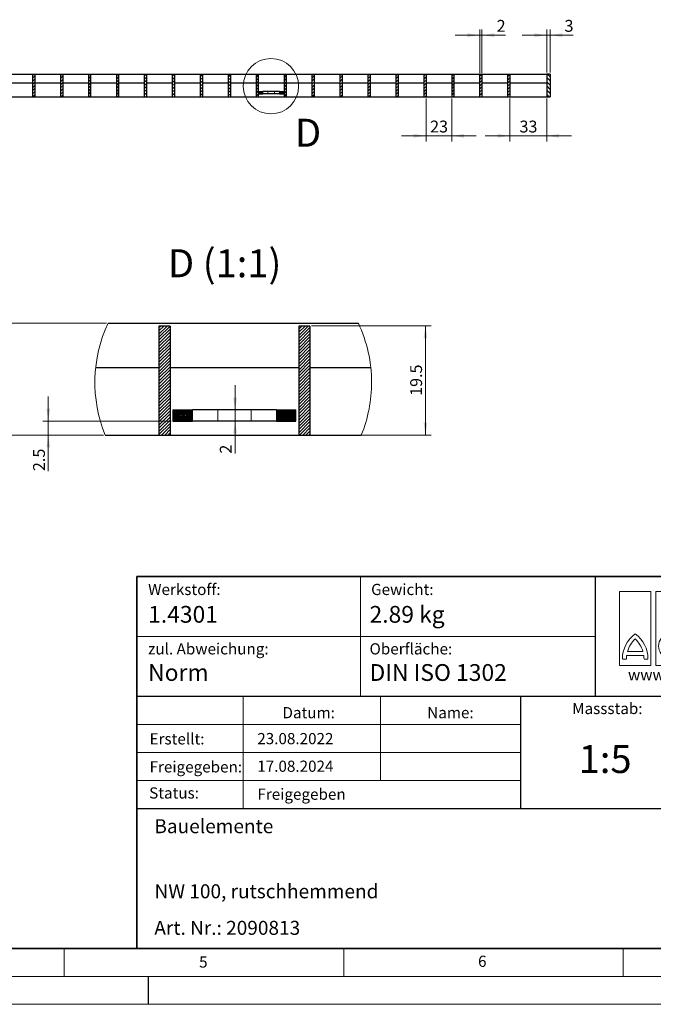
# Model space of a CAD drawing. Units: millimetres. Extents: x 0 to 420, y 0 to 297.
# Drawn here: x 207 to 320, y 0 to 176 of the extents above; entities that cross this region are included whole.
import ezdxf

# ---------------------------------------------------------------- set-up
doc = ezdxf.new("R2010")
doc.units = ezdxf.units.MM
doc.styles.add('SLDTEXTSTYLE0', font='TXT', dxfattribs={"width": 0.605})
doc.dimstyles.new('SLDDIMSTYLE2', dxfattribs={"dimtxt": 2.054655, "dimasz": 2.2, "dimexe": 0, "dimexo": 0.0625, "dimgap": 0.513664, "dimtad": 1, "dimlfac": 5, "dimrnd": 1e-09, "dimzin": 12, "dimdsep": 46, "dimtxsty": 'SLDTEXTSTYLE0', "dimsah": 1, "dimcen": 0.09, "dimadec": 0, "dimazin": 3, "dimtfac": 1, "dimtdec": 3, "dimtmove": 0, "dimatfit": 0, "dimfxl": 1, "dimfrac": 2, "dimtolj": 1, "dimtzin": 12, "dimarcsym": 0})
doc.dimstyles.new('SLDDIMSTYLE3', dxfattribs={"dimtxt": 2.054655, "dimasz": 2.2, "dimexe": 0, "dimexo": 0.0625, "dimgap": 0.513664, "dimtad": 1, "dimrnd": 1e-09, "dimzin": 12, "dimdsep": 46, "dimtxsty": 'SLDTEXTSTYLE0', "dimsah": 1, "dimcen": 0.09, "dimadec": 0, "dimazin": 3, "dimtfac": 1, "dimtdec": 3, "dimtofl": 0, "dimtmove": 0, "dimatfit": 3, "dimfxl": 1, "dimfrac": 2, "dimtolj": 1, "dimtzin": 12, "dimarcsym": 0})
doc.dimstyles.new('SLDDIMSTYLE4', dxfattribs={"dimtxt": 2.054655, "dimasz": 2.2, "dimexe": 0, "dimexo": 0.0625, "dimgap": 0.513664, "dimtad": 1, "dimrnd": 1e-09, "dimzin": 12, "dimdsep": 46, "dimtxsty": 'SLDTEXTSTYLE0', "dimsah": 1, "dimcen": 0.09, "dimadec": 0, "dimazin": 3, "dimtfac": 1, "dimtdec": 3, "dimtmove": 0, "dimatfit": 0, "dimfxl": 1, "dimfrac": 2, "dimtolj": 1, "dimtzin": 12, "dimarcsym": 0})

# ---------------------------------------------------------------- blocks, each defined once
blk = doc.blocks.new('SW_NOTE_0_18')
at = {"color": 0, "linetype": 'Continuous', "lineweight": 0, "insert": (7.47, 2.58), "char_height": 2, "attachment_point": 2, "style": 'SLDTEXTSTYLE0'}
blk.add_mtext('www.aco.ch', dxfattribs=at)
blk = doc.blocks.new('SW_NOTE_0_19')
at = {"color": 0, "linetype": 'Continuous', "lineweight": 0, "insert": (0, 3.87), "char_height": 3, "attachment_point": 1, "style": 'SLDTEXTSTYLE0'}
blk.add_mtext('ACO AG', dxfattribs=at)
blk = doc.blocks.new('SW_NOTE_0_20')
at = {"color": 0, "linetype": 'Continuous', "lineweight": 0, "char_height": 2, "attachment_point": 1, "style": 'SLDTEXTSTYLE0'}
for s, insert in [('Industrie Kleinzaun', (0, 2.58)), ('CH-8754 Netstal', (0, -0.42))]:
    blk.add_mtext(s, dxfattribs=dict(at, insert=insert))
blk = doc.blocks.new('ACO-Logo')
at = {"color": 179, "linetype": 'Continuous', "lineweight": 18}
for p, q in [((0, 16.17), (0, 2.94)), ((5.59, 16.17), (0, 16.17)), ((5.59, 2.94), (5.59, 16.17)), ((6.46, 16.17), (6.46, 2.94)), ((12.05, 16.17), (6.46, 16.17)), ((12.05, 2.94), (12.05, 16.17)), ((12.93, 2.94), (12.93, 16.17)), ((12.93, 16.17), (18.52, 16.17)), ((18.52, 16.17), (18.52, 2.94)), ((77.51, 12.77), (76.49, 11.76)), ((90.64, 13.74), (78.15, 13.15)), ((78.63, 12.88), (78.84, 3.65)), ((80.13, 12.24), (89.85, 12.76)), ((90.46, 5.79), (90.16, 12.47)), ((91.53, 4.63), (90.96, 13.46)), ((76.49, 11.76), (76.65, 5.87)), ((79.85, 11.93), (80.09, 4.98)), ((81.47, 10.76), (82.27, 10.81)), ((83.7, 6.67), (84.51, 10.93)), ((84.51, 10.93), (85.35, 10.97)), ((85.35, 10.97), (86.49, 6.88)), ((86.88, 11.07), (88.67, 11.16)), ((87.08, 6.93), (86.88, 11.07)), ((80.53, 9.73), (80.61, 7.48)), ((81.17, 9.75), (81.24, 7.5)), ((81.51, 10.13), (82.31, 10.17)), ((82.69, 9.82), (82.71, 9.37)), ((82.71, 9.35), (83.34, 9.39)), ((83.33, 9.84), (83.34, 9.39)), ((84.64, 8.19), (84.97, 9.97)), ((84.97, 9.97), (85.45, 8.24)), ((87.55, 10.46), (88.71, 10.53)), ((87.68, 7.61), (87.55, 10.46)), ((89.19, 8.08), (89.09, 10.18)), ((89.82, 8.11), (89.73, 10.21)), ((10.61, 7.22), (11.22, 7.57)), ((81.63, 7.15), (82.43, 7.21)), ((82.75, 8.08), (83.39, 8.12)), ((82.75, 8.08), (82.77, 7.58)), ((83.39, 8.12), (83.4, 7.61)), ((84.36, 6.72), (84.51, 7.54)), ((84.51, 7.54), (85.63, 7.61)), ((84.64, 8.19), (85.45, 8.24)), ((85.63, 7.61), (85.85, 6.83)), ((87.08, 6.93), (88.91, 7.07)), ((87.68, 7.61), (88.85, 7.7)), ((4.18, 5.43), (1.41, 5.43)), ((11.23, 5.26), (10.63, 5.62)), ((76.65, 5.87), (78.03, 3.52)), ((80.41, 4.7), (90.18, 5.48)), ((81.68, 6.51), (82.48, 6.58)), ((83.7, 6.67), (84.36, 6.72)), ((85.85, 6.83), (86.49, 6.88)), ((0.51, 4.09), (1.21, 4.09)), ((1.26, 4.73), (4.33, 4.73)), ((4.37, 4.09), (5.08, 4.09)), ((78.03, 3.52), (78.36, 3.14)), ((78.8, 2.89), (90.8, 3.85)), ((79.16, 3.36), (91.26, 4.31)), ((88.68, 3.68), (89.67, 2.79)), ((90.8, 3.85), (91.4, 4.35)), ((0, 2.94), (5.59, 2.94)), ((6.46, 2.94), (12.05, 2.94)), ((18.52, 2.94), (12.93, 2.94)), ((78.36, 3.14), (78.47, 3.02)), ((79.26, 2.93), (80.49, 1.53)), ((81.34, 1.2), (89.33, 2.05)), ((89.67, 2.79), (89.75, 2.72)), ((89.75, 2.72), (89.8, 2.67)), ((89.8, 2.67), (89.84, 2.6)), ((89.84, 2.6), (89.87, 2.52)), ((89.87, 2.52), (89.87, 2.31))]:
    blk.add_line(p, q, dxfattribs=at)
for radius in [2.28, 1.58]:
    blk.add_circle((15.72, 6.41), radius, dxfattribs=at)
for centre, radius, start, end in [((78.19, 12.35), 0.8, 92.6996, 148.2554), ((78.93, 12.89), 0.3, 92.6996, 181.273), ((89.86, 12.46), 0.3, 2.5148, 93.0418), ((90.66, 13.44), 0.3, 3.7249, 92.6996), ((80.15, 11.94), 0.3, 93.0418, 181.9349), ((81.53, 9.76), 1, 93.1134, 181.9415), ((82.33, 9.81), 1, 1.9415, 93.1134), ((88.73, 10.16), 1, 2.6542, 93.1134), ((81.53, 9.76), 0.363, 93.1134, 181.9415), ((82.33, 9.81), 0.363, 1.9415, 93.1134), ((88.73, 10.16), 0.363, 2.6542, 93.1134), ((6.13, 4.07), 5.62, 126.4236, 179.7474), ((6.13, 4.07), 4.91, 132.7321, 163.9341), ((-0.54, 4.07), 5.62, 0.2526, 53.5764), ((-0.54, 4.07), 4.91, 16.0659, 47.2679), ((9.26, 6.41), 2.28, 30.7309, 330), ((9.26, 6.41), 1.58, 31.0558, 330), ((81.61, 7.51), 1, 181.9415, 274.3987), ((81.61, 7.51), 0.363, 181.9415, 274.3987), ((82.4, 7.57), 0.363, 274.3987, 1.9415), ((82.4, 7.57), 1, 274.3987, 1.9415), ((88.83, 8.07), 0.363, 274.3987, 2.6542), ((88.83, 8.07), 1, 274.3987, 2.6542), ((90.16, 5.78), 0.3, 274.6063, 2.5148), ((6.13, 4.07), 4.91, 172.3058, 179.7113), ((-0.54, 4.07), 4.91, 0.2887, 7.6942), ((79.14, 3.65), 0.3, 181.273, 274.4996), ((80.39, 4.99), 0.3, 181.9349, 274.6063), ((91.23, 4.61), 0.3, 274.4996, 3.7249), ((78.77, 3.29), 0.4, 221.0091, 274.5606), ((89.05, 4.1), 2.08, 277.7635, 279.1918), ((89.32, 2.43), 0.379, 279.1918, 281.4992), ((89.13, 3.35), 1.32, 281.4992, 285.2551), ((88.05, 7.32), 5.43, 285.2551, 287.1087), ((89.48, 2.66), 0.555, 287.1087, 303.6901), ((89.69, 2.35), 0.188, 303.6901, 332.3803), ((89.77, 2.31), 0.0984, 332.3803, 4.9765), ((81.24, 2.19), 1, 221.4087, 276.0561)]:
    blk.add_arc(centre, radius, start, end, dxfattribs=at)
at = {"color": 7, "linetype": 'Continuous', "lineweight": 0}
for name, p in [('SW_NOTE_0_19', (29.12, 12.75)), ('SW_NOTE_0_20', (28.89, 8.64)), ('SW_NOTE_0_18', (1.9, -0.32))]:
    blk.add_blockref(name, p, dxfattribs=at)
blk = doc.blocks.new('_D_4')
at = {"color": 7, "linetype": 'Continuous', "lineweight": 0}
for p, q in [((301.32, 173.25), (296.92, 173.25)), ((301.32, 166.55), (301.32, 174.25)), ((301.92, 173.25), (301.32, 173.25)), ((301.92, 166.55), (301.92, 174.25)), ((301.92, 173.25), (306.07, 173.25))]:
    blk.add_line(p, q, dxfattribs=at)
at = {"color": 7, "linetype": 'Continuous', "lineweight": 18}
for points in [[(301.32, 173.25), (299.12, 173.57), (299.12, 172.92)], [(301.92, 173.25), (304.12, 172.92), (304.12, 173.57)]]:
    blk.add_solid(points, dxfattribs=at)
at = {"color": 7, "linetype": 'Continuous', "lineweight": 18, "insert": (304.5, 175.97), "char_height": 2.12, "attachment_point": 1, "style": 'SLDTEXTSTYLE0'}
blk.add_mtext('3', dxfattribs=at)
blk = doc.blocks.new('_D_5')
at = {"color": 7, "linetype": 'Continuous', "lineweight": 0}
for p, q in [((294.72, 161.95), (294.72, 154.25)), ((301.32, 161.95), (301.32, 154.25)), ((294.72, 155.25), (290.32, 155.25)), ((301.32, 155.25), (294.72, 155.25)), ((301.32, 155.25), (305.72, 155.25))]:
    blk.add_line(p, q, dxfattribs=at)
at = {"color": 7, "linetype": 'Continuous', "lineweight": 18}
for points in [[(294.72, 155.25), (292.52, 155.57), (292.52, 154.92)], [(301.32, 155.25), (303.52, 154.92), (303.52, 155.57)]]:
    blk.add_solid(points, dxfattribs=at)
at = {"color": 7, "linetype": 'Continuous', "lineweight": 18, "insert": (296.45, 157.97), "char_height": 2.117, "attachment_point": 1, "style": 'SLDTEXTSTYLE0'}
blk.add_mtext('33', dxfattribs=at)
blk = doc.blocks.new('_D_6')
at = {"color": 7, "linetype": 'Continuous', "lineweight": 0}
for p, q in [((289.32, 173.25), (284.92, 173.25)), ((289.32, 166.45), (289.32, 174.25)), ((289.72, 173.25), (289.32, 173.25)), ((289.72, 166.45), (289.72, 174.25)), ((289.72, 173.25), (293.93, 173.25))]:
    blk.add_line(p, q, dxfattribs=at)
at = {"color": 7, "linetype": 'Continuous', "lineweight": 18}
for points in [[(289.32, 173.25), (287.12, 173.57), (287.12, 172.92)], [(289.72, 173.25), (291.92, 172.92), (291.92, 173.57)]]:
    blk.add_solid(points, dxfattribs=at)
at = {"color": 7, "linetype": 'Continuous', "lineweight": 18, "insert": (292.36, 175.97), "char_height": 2.12, "attachment_point": 1, "style": 'SLDTEXTSTYLE0'}
blk.add_mtext('2', dxfattribs=at)
blk = doc.blocks.new('_D_7')
at = {"color": 7, "linetype": 'Continuous', "lineweight": 0}
for p, q in [((279.72, 161.95), (279.72, 154.25)), ((284.32, 161.95), (284.32, 154.25)), ((279.72, 155.25), (275.32, 155.25)), ((284.32, 155.25), (279.72, 155.25)), ((284.32, 155.25), (288.72, 155.25))]:
    blk.add_line(p, q, dxfattribs=at)
at = {"color": 7, "linetype": 'Continuous', "lineweight": 18}
for points in [[(279.72, 155.25), (277.52, 155.57), (277.52, 154.92)], [(284.32, 155.25), (286.52, 154.92), (286.52, 155.57)]]:
    blk.add_solid(points, dxfattribs=at)
at = {"color": 7, "linetype": 'Continuous', "lineweight": 18, "insert": (280.45, 157.97), "char_height": 2.117, "attachment_point": 1, "style": 'SLDTEXTSTYLE0'}
blk.add_mtext('23', dxfattribs=at)
blk = doc.blocks.new('SW_HATCH_0')
at = {"color": 0, "linetype": 'Continuous', "lineweight": 18}
for p, q in [((-24.7, 0), (-25.01, -0.31)), ((-24.13, 0), (-25.01, -0.87)), ((-23.57, 0), (-25.01, -1.44)), ((-23.01, 0), (-25.01, -2)), ((0, 0), (-0.01, -0.01)), ((0.56, 0), (-0.01, -0.57)), ((1.12, 0), (-0.01, -1.13)), ((1.68, 0), (-0.01, -1.69)), ((-23.01, -0.56), (-25.01, -2.56)), ((-23.01, -1.12), (-25.01, -3.12)), ((-23.01, -1.68), (-25.01, -3.68)), ((1.99, -0.25), (-0.01, -2.25)), ((1.99, -0.81), (-0.01, -2.81)), ((1.99, -1.38), (-0.01, -3.38)), ((-23.01, -2.24), (-25.01, -4.24)), ((-23.01, -2.8), (-25.01, -4.8)), ((-23.01, -3.36), (-25.01, -5.36)), ((1.99, -1.94), (-0.01, -3.94)), ((1.99, -2.5), (-0.01, -4.5)), ((1.99, -3.06), (-0.01, -5.06)), ((-23.01, -3.93), (-25.01, -5.93)), ((-23.01, -4.49), (-25.01, -6.49)), ((-23.01, -5.05), (-25.01, -7.05)), ((1.99, -3.62), (-0.01, -5.62)), ((1.99, -4.18), (-0.01, -6.18)), ((1.99, -4.74), (-0.01, -6.74)), ((-23.01, -5.61), (-25.01, -7.61)), ((-23.01, -6.17), (-25.01, -8.17)), ((-23.01, -6.73), (-25.01, -8.73)), ((1.99, -5.3), (-0.01, -7.3)), ((1.99, -5.87), (-0.01, -7.87)), ((1.99, -6.43), (-0.01, -8.43)), ((1.99, -6.99), (-0.01, -8.99)), ((-23.01, -7.29), (-25.01, -9.29)), ((-23.01, -7.85), (-25.01, -9.85)), ((-23.01, -8.42), (-25.01, -10.42)), ((1.99, -7.55), (-0.01, -9.55)), ((1.99, -8.11), (-0.01, -10.11)), ((1.99, -8.67), (-0.01, -10.67)), ((-23.01, -8.98), (-25.01, -10.98)), ((-23.01, -9.54), (-25.01, -11.54)), ((-23.01, -10.1), (-25.01, -12.1)), ((1.99, -9.23), (-0.01, -11.23)), ((1.99, -9.8), (-0.01, -11.8)), ((1.99, -10.36), (-0.01, -12.36)), ((-23.01, -10.66), (-25.01, -12.66)), ((-23.01, -11.22), (-25.01, -13.22)), ((-23.01, -11.78), (-25.01, -13.78)), ((1.99, -10.92), (-0.01, -12.92)), ((1.99, -11.48), (-0.01, -13.48)), ((1.99, -12.04), (-0.01, -14.04)), ((-23.01, -12.34), (-25.01, -14.34)), ((-23.01, -12.91), (-25.01, -14.91)), ((-23.01, -13.47), (-25.01, -15.47)), ((-23.01, -14.03), (-25.01, -16.03)), ((1.99, -12.6), (-0.01, -14.6)), ((1.99, -13.16), (-0.01, -15.16)), ((1.99, -13.72), (-0.01, -15.72)), ((-23.01, -14.59), (-25.01, -16.59)), ((-23.01, -15.15), (-25.01, -17.15)), ((-23.01, -15.71), (-25.01, -17.71)), ((-22.51, -15.01), (-20.52, -17)), ((-22.51, -15.29), (-20.8, -17)), ((-22.51, -15.57), (-21.08, -17)), ((-22.24, -15), (-20.24, -17)), ((-21.96, -15), (-19.96, -17)), ((-21.68, -15), (-19.68, -17)), ((-21.4, -15), (-19.4, -17)), ((-21.12, -15), (-19.12, -17)), ((-20.84, -15), (-19.01, -16.83)), ((-20.56, -15), (-19.01, -16.55)), ((-20.28, -15), (-19.01, -16.27)), ((-20, -15), (-19.01, -15.99)), ((-19.72, -15), (-19.01, -15.71)), ((-19.43, -15), (-19.01, -15.43)), ((-19.15, -15), (-19.01, -15.15)), ((-4.01, -15.27), (-2.28, -17)), ((-4.01, -15.55), (-2.56, -17)), ((-4.01, -15.83), (-2.84, -17)), ((-4, -15), (-2, -17)), ((-3.72, -15), (-1.72, -17)), ((-3.44, -15), (-1.44, -17)), ((-3.16, -15), (-1.16, -17)), ((-2.88, -15), (-0.88, -17)), ((-2.6, -15), (-0.6, -17)), ((-2.32, -15), (-0.51, -16.81)), ((-2.04, -15), (-0.51, -16.53)), ((-1.75, -15), (-0.51, -16.25)), ((-1.47, -15), (-0.51, -15.97)), ((-1.19, -15), (-0.51, -15.69)), ((-0.91, -15), (-0.51, -15.4)), ((-0.63, -15), (-0.51, -15.12)), ((1.99, -14.29), (-0.01, -16.29)), ((1.99, -14.85), (-0.01, -16.85)), ((1.99, -15.41), (-0.01, -17.41)), ((-23.01, -16.27), (-25.01, -18.27)), ((-23.01, -16.83), (-25.01, -18.83)), ((-23.01, -17.4), (-25.01, -19.4)), ((-22.51, -15.86), (-21.36, -17)), ((-22.51, -16.14), (-21.64, -17)), ((-22.51, -16.42), (-21.92, -17)), ((-22.51, -16.7), (-22.21, -17)), ((-22.51, -16.98), (-22.49, -17)), ((-4.01, -16.11), (-3.12, -17)), ((-4.01, -16.39), (-3.4, -17)), ((-4.01, -16.68), (-3.68, -17)), ((-4.01, -16.96), (-3.96, -17)), ((1.99, -15.97), (-0.01, -17.97)), ((1.99, -16.53), (-0.01, -18.53)), ((1.99, -17.09), (-0.01, -19.09)), ((-23.01, -17.96), (-24.55, -19.5)), ((-23.01, -18.52), (-23.99, -19.5)), ((-23.01, -19.08), (-23.43, -19.5)), ((1.99, -17.65), (0.14, -19.5)), ((1.99, -18.21), (0.71, -19.5)), ((1.99, -18.78), (1.27, -19.5)), ((1.99, -19.34), (1.83, -19.5))]:
    blk.add_line(p, q, dxfattribs=at)
blk = doc.blocks.new('_D_21')
at = {"color": 7, "linetype": 'Continuous', "lineweight": 0}
for p, q in [((212.14, 104.26), (212.14, 108.66)), ((234.14, 104.26), (211.14, 104.26)), ((212.14, 101.76), (212.14, 104.26)), ((222.03, 101.76), (211.14, 101.76)), ((212.14, 101.76), (212.14, 95.32))]:
    blk.add_line(p, q, dxfattribs=at)
at = {"color": 7, "linetype": 'Continuous', "lineweight": 18}
for points in [[(212.14, 104.26), (212.47, 106.46), (211.82, 106.46)], [(212.14, 101.76), (211.82, 99.56), (212.47, 99.56)]]:
    blk.add_solid(points, dxfattribs=at)
at = {"color": 7, "linetype": 'Continuous', "lineweight": 18, "insert": (209.42, 95.32), "char_height": 2.117, "attachment_point": 1, "rotation": 90, "style": 'SLDTEXTSTYLE0'}
blk.add_mtext('2.5', dxfattribs=at)
blk = doc.blocks.new('_D_22')
at = {"color": 7, "linetype": 'Continuous', "lineweight": 0}
for p, q in [((259.24, 121.26), (280.62, 121.26)), ((279.62, 121.26), (279.62, 101.76)), ((259.24, 101.76), (280.62, 101.76))]:
    blk.add_line(p, q, dxfattribs=at)
at = {"color": 7, "linetype": 'Continuous', "lineweight": 18}
for points in [[(279.62, 121.26), (279.29, 119.06), (279.94, 119.06)], [(279.62, 101.76), (279.94, 103.96), (279.29, 103.96)]]:
    blk.add_solid(points, dxfattribs=at)
at = {"color": 7, "linetype": 'Continuous', "lineweight": 18, "insert": (276.89, 108.76), "char_height": 2.117, "attachment_point": 1, "rotation": 90, "style": 'SLDTEXTSTYLE0'}
blk.add_mtext('19.5', dxfattribs=at)
blk = doc.blocks.new('_D_23')
at = {"color": 7, "linetype": 'Continuous', "lineweight": 0}
for p, q in [((222.54, 121.76), (202.03, 121.76)), ((203.03, 101.76), (203.03, 121.76)), ((222.03, 101.76), (202.03, 101.76))]:
    blk.add_line(p, q, dxfattribs=at)
at = {"color": 7, "linetype": 'Continuous', "lineweight": 18}
for points in [[(203.03, 121.76), (202.7, 119.56), (203.35, 119.56)], [(203.03, 101.76), (203.35, 103.96), (202.7, 103.96)]]:
    blk.add_solid(points, dxfattribs=at)
at = {"color": 7, "linetype": 'Continuous', "lineweight": 18, "insert": (200.3, 110.19), "char_height": 2.117, "attachment_point": 1, "rotation": 90, "style": 'SLDTEXTSTYLE0'}
blk.add_mtext('20', dxfattribs=at)
blk = doc.blocks.new('_D_24')
at = {"color": 7, "linetype": 'Continuous', "lineweight": 0}
for p, q in [((245.56, 106.26), (245.56, 110.66)), ((245.56, 104.26), (245.56, 106.26)), ((245.56, 104.26), (245.56, 98.44))]:
    blk.add_line(p, q, dxfattribs=at)
at = {"color": 7, "linetype": 'Continuous', "lineweight": 18}
for points in [[(245.56, 106.26), (245.88, 108.46), (245.23, 108.46)], [(245.56, 104.26), (245.23, 102.06), (245.88, 102.06)]]:
    blk.add_solid(points, dxfattribs=at)
at = {"color": 7, "linetype": 'Continuous', "lineweight": 18, "insert": (242.83, 98.44), "char_height": 2.12, "attachment_point": 1, "rotation": 90, "style": 'SLDTEXTSTYLE0'}
blk.add_mtext('2', dxfattribs=at)

msp = doc.modelspace()

# ---------------------------------------------------------------- hatches: boundary and pattern name
at = {"linetype": 'Continuous', "lineweight": 18}
h = msp.add_hatch(dxfattribs=at)
h.set_pattern_fill('ANSI31', scale=0.125, style=0)
h.paths.add_polyline_path([(209.7183, 162.2457), (209.7183, 166.1457), (209.3183, 166.1457), (209.3183, 162.2457)], flags=0)
h = msp.add_hatch(dxfattribs=at)
h.set_pattern_fill('ANSI31', scale=0.125, style=0)
h.paths.add_polyline_path([(214.7183, 162.2457), (214.7183, 166.1457), (214.3183, 166.1457), (214.3183, 162.2457)], flags=0)
h = msp.add_hatch(dxfattribs=at)
h.set_pattern_fill('ANSI31', scale=0.125, style=0)
h.paths.add_polyline_path([(219.7183, 162.2457), (219.7183, 166.1457), (219.3183, 166.1457), (219.3183, 162.2457)], flags=0)
h = msp.add_hatch(dxfattribs=at)
h.set_pattern_fill('ANSI31', scale=0.125, style=0)
h.paths.add_polyline_path([(224.7183, 162.2457), (224.7183, 166.1457), (224.3183, 166.1457), (224.3183, 162.2457)], flags=0)
h = msp.add_hatch(dxfattribs=at)
h.set_pattern_fill('ANSI31', scale=0.125, style=0)
h.paths.add_polyline_path([(229.7183, 162.2457), (229.7183, 166.1457), (229.3183, 166.1457), (229.3183, 162.2457)], flags=0)
h = msp.add_hatch(dxfattribs=at)
h.set_pattern_fill('ANSI31', scale=0.125, style=0)
h.paths.add_polyline_path([(234.7183, 162.2457), (234.7183, 166.1457), (234.3183, 166.1457), (234.3183, 162.2457)], flags=0)
h = msp.add_hatch(dxfattribs=at)
h.set_pattern_fill('ANSI31', scale=0.125, style=0)
h.paths.add_polyline_path([(239.7183, 162.2457), (239.7183, 166.1457), (239.3183, 166.1457), (239.3183, 162.2457)], flags=0)
h = msp.add_hatch(dxfattribs=at)
h.set_pattern_fill('ANSI31', scale=0.125, style=0)
h.paths.add_polyline_path([(244.7183, 162.2457), (244.7183, 166.1457), (244.3183, 166.1457), (244.3183, 162.2457)], flags=0)
h = msp.add_hatch(dxfattribs=at)
h.set_pattern_fill('ANSI31', scale=0.125, style=0)
h.paths.add_polyline_path([(249.7183, 162.2457), (249.7183, 166.1457), (249.3183, 166.1457), (249.3183, 162.2457)], flags=0)
h = msp.add_hatch(dxfattribs=at)
h.set_pattern_fill('ANSI31', scale=0.125, style=0)
h.paths.add_polyline_path([(254.7183, 162.2457), (254.7183, 166.1457), (254.3183, 166.1457), (254.3183, 162.2457)], flags=0)
h = msp.add_hatch(dxfattribs=at)
h.set_pattern_fill('ANSI31', scale=0.125, style=0)
h.paths.add_polyline_path([(259.7183, 162.2457), (259.7183, 166.1457), (259.3183, 166.1457), (259.3183, 162.2457)], flags=0)
h = msp.add_hatch(dxfattribs=at)
h.set_pattern_fill('ANSI31', scale=0.125, style=0)
h.paths.add_polyline_path([(264.7183, 162.2457), (264.7183, 166.1457), (264.3183, 166.1457), (264.3183, 162.2457)], flags=0)
h = msp.add_hatch(dxfattribs=at)
h.set_pattern_fill('ANSI31', scale=0.125, style=0)
h.paths.add_polyline_path([(269.7183, 162.2457), (269.7183, 166.1457), (269.3183, 166.1457), (269.3183, 162.2457)], flags=0)
h = msp.add_hatch(dxfattribs=at)
h.set_pattern_fill('ANSI31', scale=0.125, style=0)
h.paths.add_polyline_path([(274.7183, 162.2457), (274.7183, 166.1457), (274.3183, 166.1457), (274.3183, 162.2457)], flags=0)
h = msp.add_hatch(dxfattribs=at)
h.set_pattern_fill('ANSI31', scale=0.125, style=0)
h.paths.add_polyline_path([(279.7183, 162.2457), (279.7183, 166.1457), (279.3183, 166.1457), (279.3183, 162.2457)], flags=0)
h = msp.add_hatch(dxfattribs=at)
h.set_pattern_fill('ANSI31', scale=0.125, style=0)
h.paths.add_polyline_path([(284.7183, 162.2457), (284.7183, 166.1457), (284.3183, 166.1457), (284.3183, 162.2457)], flags=0)
h = msp.add_hatch(dxfattribs=at)
h.set_pattern_fill('ANSI31', scale=0.125, style=0)
h.paths.add_polyline_path([(289.7183, 162.2457), (289.7183, 166.1457), (289.3183, 166.1457), (289.3183, 162.2457)], flags=0)
h = msp.add_hatch(dxfattribs=at)
h.set_pattern_fill('ANSI31', scale=0.125, style=0)
h.paths.add_polyline_path([(294.7183, 162.2457), (294.7183, 166.1457), (294.3183, 166.1457), (294.3183, 162.2457)], flags=0)
h = msp.add_hatch(dxfattribs=at)
h.set_pattern_fill('ANSI31', scale=0.1666667, angle=90, style=0)
h.paths.add_polyline_path([(301.9183, 162.2457), (301.9183, 166.2457), (301.3183, 166.2457), (301.3183, 162.2457)], flags=0)
h = msp.add_hatch(dxfattribs=at)
h.set_pattern_fill('ANSI31', scale=0.0625, angle=90, style=0)
h.paths.add_polyline_path([(250.5183, 163.1457), (249.8183, 163.1457), (249.8183, 162.7457), (250.5183, 162.7457)], flags=0)
h = msp.add_hatch(dxfattribs=at)
h.set_pattern_fill('ANSI31', scale=0.0625, angle=90, style=0)
h.paths.add_polyline_path([(253.5183, 162.7457), (254.2183, 162.7457), (254.2183, 163.1457), (253.5183, 163.1457)], flags=0)

# ---------------------------------------------------------------- linework, layer by layer
at = {"color": 7, "linetype": 'Continuous', "lineweight": 25}
for p, q in [((102.7183, 166.2457), (301.3183, 166.2457)), ((209.3183, 166.1457), (209.3183, 162.2457)), ((209.7183, 166.1457), (209.3183, 166.1457)), ((209.7183, 166.1457), (209.7183, 162.2457)), ((214.7183, 166.1457), (214.3183, 166.1457)), ((214.3183, 166.1457), (214.3183, 162.2457)), ((214.7183, 166.1457), (214.7183, 162.2457)), ((219.7183, 166.1457), (219.3183, 166.1457)), ((219.3183, 166.1457), (219.3183, 162.2457)), ((219.7183, 166.1457), (219.7183, 162.2457)), ((224.7183, 166.1457), (224.3183, 166.1457)), ((224.3183, 166.1457), (224.3183, 162.2457)), ((224.7183, 166.1457), (224.7183, 162.2457)), ((229.7183, 166.1457), (229.3183, 166.1457)), ((229.3183, 166.1457), (229.3183, 162.2457)), ((229.7183, 166.1457), (229.7183, 162.2457)), ((234.7183, 166.1457), (234.3183, 166.1457)), ((234.3183, 166.1457), (234.3183, 162.2457)), ((234.7183, 166.1457), (234.7183, 162.2457)), ((239.3183, 166.1457), (239.3183, 162.2457)), ((239.7183, 166.1457), (239.3183, 166.1457)), ((239.7183, 166.1457), (239.7183, 162.2457)), ((244.7183, 166.1457), (244.3183, 166.1457)), ((244.3183, 166.1457), (244.3183, 162.2457)), ((244.7183, 166.1457), (244.7183, 162.2457)), ((249.3183, 166.1457), (249.3183, 162.2457)), ((249.7183, 166.1457), (249.3183, 166.1457)), ((249.7183, 166.1457), (249.7183, 162.2457)), ((254.3183, 166.1457), (254.3183, 162.2457)), ((254.7183, 166.1457), (254.3183, 166.1457)), ((254.7183, 166.1457), (254.7183, 162.2457)), ((259.3183, 166.1457), (259.3183, 162.2457)), ((259.7183, 166.1457), (259.3183, 166.1457)), ((259.7183, 166.1457), (259.7183, 162.2457)), ((264.7183, 166.1457), (264.3183, 166.1457)), ((264.3183, 166.1457), (264.3183, 162.2457)), ((264.7183, 166.1457), (264.7183, 162.2457)), ((269.7183, 166.1457), (269.3183, 166.1457)), ((269.3183, 166.1457), (269.3183, 162.2457)), ((269.7183, 166.1457), (269.7183, 162.2457)), ((274.3183, 166.1457), (274.3183, 162.2457)), ((274.7183, 166.1457), (274.3183, 166.1457)), ((274.7183, 166.1457), (274.7183, 162.2457)), ((279.7183, 166.1457), (279.3183, 166.1457)), ((279.3183, 166.1457), (279.3183, 162.2457)), ((279.7183, 166.1457), (279.7183, 162.2457)), ((284.3183, 166.1457), (284.3183, 162.2457)), ((284.7183, 166.1457), (284.3183, 166.1457)), ((284.7183, 166.1457), (284.7183, 162.2457)), ((289.3183, 166.1457), (289.3183, 162.2457)), ((289.7183, 166.1457), (289.3183, 166.1457)), ((289.7183, 166.1457), (289.7183, 162.2457)), ((294.7183, 166.1457), (294.3183, 166.1457)), ((294.3183, 166.1457), (294.3183, 162.2457)), ((294.7183, 166.1457), (294.7183, 162.2457)), ((301.9183, 166.2457), (301.3183, 166.2457)), ((301.3183, 166.2457), (301.3183, 162.2457)), ((301.9183, 166.2457), (301.9183, 162.2457)), ((209.3183, 164.6457), (204.7183, 164.6457)), ((214.3183, 164.6457), (209.7183, 164.6457)), ((219.3183, 164.6457), (214.7183, 164.6457)), ((224.3183, 164.6457), (219.7183, 164.6457)), ((229.3183, 164.6457), (224.7183, 164.6457)), ((234.3183, 164.6457), (229.7183, 164.6457)), ((239.3183, 164.6457), (234.7183, 164.6457)), ((244.3183, 164.6457), (239.7183, 164.6457)), ((249.3183, 164.6457), (244.7183, 164.6457)), ((254.3183, 164.6457), (249.7183, 164.6457)), ((259.3183, 164.6457), (254.7183, 164.6457)), ((264.3183, 164.6457), (259.7183, 164.6457)), ((269.3183, 164.6457), (264.7183, 164.6457)), ((274.3183, 164.6457), (269.7183, 164.6457)), ((279.3183, 164.6457), (274.7183, 164.6457)), ((284.3183, 164.6457), (279.7183, 164.6457)), ((289.3183, 164.6457), (284.7183, 164.6457)), ((294.3183, 164.6457), (289.7183, 164.6457)), ((301.3183, 164.6457), (294.7183, 164.6457)), ((204.7183, 162.2457), (209.3183, 162.2457)), ((209.3183, 162.2457), (209.7183, 162.2457)), ((209.7183, 162.2457), (214.3183, 162.2457)), ((214.3183, 162.2457), (214.7183, 162.2457)), ((214.7183, 162.2457), (219.3183, 162.2457)), ((219.3183, 162.2457), (219.7183, 162.2457)), ((219.7183, 162.2457), (224.3183, 162.2457)), ((224.3183, 162.2457), (224.7183, 162.2457)), ((224.7183, 162.2457), (229.3183, 162.2457)), ((229.3183, 162.2457), (229.7183, 162.2457)), ((229.7183, 162.2457), (234.3183, 162.2457)), ((234.3183, 162.2457), (234.7183, 162.2457)), ((234.7183, 162.2457), (239.3183, 162.2457)), ((239.3183, 162.2457), (239.7183, 162.2457)), ((239.7183, 162.2457), (244.3183, 162.2457)), ((244.3183, 162.2457), (244.7183, 162.2457)), ((244.7183, 162.2457), (249.3183, 162.2457)), ((249.3183, 162.2457), (249.7183, 162.2457)), ((249.7183, 162.2457), (254.3183, 162.2457)), ((249.8183, 163.1457), (249.8183, 162.7457)), ((249.8183, 163.1457), (250.5183, 163.1457)), ((249.8183, 162.7457), (250.5183, 162.7457)), ((251.4183, 163.1457), (250.5183, 163.1457)), ((250.5183, 162.7457), (250.5183, 163.1457)), ((251.4183, 162.7457), (250.5183, 162.7457)), ((252.6183, 163.1457), (251.4183, 163.1457)), ((252.6183, 162.7457), (251.4183, 162.7457)), ((253.5183, 163.1457), (252.6183, 163.1457)), ((253.5183, 162.7457), (252.6183, 162.7457)), ((253.5183, 163.1457), (253.5183, 162.7457)), ((253.5183, 163.1457), (254.2183, 163.1457)), ((253.5183, 162.7457), (254.2183, 162.7457)), ((254.2183, 162.7457), (254.2183, 163.1457)), ((254.3183, 162.2457), (254.7183, 162.2457)), ((254.7183, 162.2457), (259.3183, 162.2457)), ((259.3183, 162.2457), (259.7183, 162.2457)), ((259.7183, 162.2457), (264.3183, 162.2457)), ((264.3183, 162.2457), (264.7183, 162.2457)), ((264.7183, 162.2457), (269.3183, 162.2457)), ((269.3183, 162.2457), (269.7183, 162.2457)), ((269.7183, 162.2457), (274.3183, 162.2457)), ((274.3183, 162.2457), (274.7183, 162.2457)), ((274.7183, 162.2457), (279.3183, 162.2457)), ((279.3183, 162.2457), (279.7183, 162.2457)), ((279.7183, 162.2457), (284.3183, 162.2457)), ((284.3183, 162.2457), (284.7183, 162.2457)), ((284.7183, 162.2457), (289.3183, 162.2457)), ((289.3183, 162.2457), (289.7183, 162.2457)), ((289.7183, 162.2457), (294.3183, 162.2457)), ((294.3183, 162.2457), (294.7183, 162.2457)), ((294.7183, 162.2457), (301.3183, 162.2457)), ((301.3183, 162.2457), (301.9183, 162.2457)), ((222.8445, 121.755), (267.6172, 121.755)), ((233.9426, 121.255), (231.9426, 121.255)), ((231.9426, 121.255), (231.9426, 101.755)), ((233.9426, 121.255), (233.9426, 101.755)), ((256.9426, 121.255), (256.9426, 101.755)), ((258.9426, 121.255), (256.9426, 121.255)), ((258.9426, 121.255), (258.9426, 101.755)), ((231.9426, 113.755), (220.6042, 113.755)), ((256.9426, 113.755), (233.9426, 113.755)), ((269.8576, 113.755), (258.9426, 113.755)), ((234.4426, 106.255), (234.4426, 104.255)), ((234.4426, 106.255), (237.9426, 106.255)), ((242.4426, 106.255), (237.9426, 106.255)), ((237.9426, 104.255), (237.9426, 106.255)), ((248.4426, 106.255), (242.4426, 106.255)), ((252.9426, 106.255), (248.4426, 106.255)), ((252.9426, 106.255), (252.9426, 104.255)), ((252.9426, 106.255), (256.4426, 106.255)), ((256.4426, 104.255), (256.4426, 106.255)), ((234.4426, 104.255), (237.9426, 104.255)), ((242.4426, 104.255), (237.9426, 104.255)), ((248.4426, 104.255), (242.4426, 104.255)), ((252.9426, 104.255), (248.4426, 104.255)), ((252.9426, 104.255), (256.4426, 104.255)), ((222.3297, 101.755), (231.9426, 101.755)), ((231.9426, 101.755), (233.9426, 101.755)), ((233.9426, 101.755), (256.9426, 101.755)), ((256.9426, 101.755), (258.9426, 101.755)), ((258.9426, 101.755), (268.132, 101.755)), ((310, 76.5), (310, 55)), ((410, 55), (228, 55)), ((296.6, 55), (296.6, 35)), ((228, 35), (410, 35))]:
    msp.add_line(p, q, dxfattribs=at)
at = {"color": 8, "linetype": 'Continuous', "lineweight": 18}
for p, q in [((251.4183, 162.7457), (251.4183, 163.1457)), ((252.6183, 162.7457), (252.6183, 163.1457)), ((242.4426, 104.255), (242.4426, 106.255)), ((248.4426, 104.255), (248.4426, 106.255))]:
    msp.add_line(p, q, dxfattribs=at)
at = {"color": 7, "linetype": 'Continuous', "lineweight": 35}
for p, q in [((228, 76.5), (228, 10)), ((228, 76.5), (410, 76.5)), ((20, 10), (415, 10))]:
    msp.add_line(p, q, dxfattribs=at)
at = {"color": 7, "linetype": 'Continuous', "lineweight": 18}
for p, q in [((268, 76.5), (268, 55)), ((228, 65.75), (310, 65.75)), ((228, 55), (410, 55)), ((410, 55), (228, 55)), ((247, 55), (247, 35)), ((271.6, 55), (271.6, 40)), ((228, 50), (296.6, 50)), ((296.6, 45), (228, 45)), ((228, 40), (296.6, 40)), ((215, 10), (215, 5)), ((265, 10), (265, 5)), ((315, 10), (315, 5)), ((15, 5), (415, 5)), ((0, 0), (420, 0))]:
    msp.add_line(p, q, dxfattribs=at)
msp.add_line((230, 5), (230, 0))
msp.add_circle((251.9759, 164.1291), 4.9524, dxfattribs=at)
for centre, radius, start, end in [((245.2308, 111.1722), 24.7617, 154.698216, 202.352988), ((245.231, 111.1722), 24.7617, 0.00005, 25.301861), ((245.2306, 111.1723), 24.762, 337.64708, 359.999806)]:
    msp.add_arc(centre, radius, start, end, dxfattribs=at)

# ---------------------------------------------------------------- block references
msp.add_blockref('SW_HATCH_0', (256.951, 121.255), dxfattribs=at)
at = {"color": 7, "linetype": 'Continuous'}
msp.add_blockref('ACO-Logo', (314.3511, 57.6366), dxfattribs=at)

# ---------------------------------------------------------------- texts
at = {"color": 7, "linetype": 'Continuous', "lineweight": 18, "style": 'SLDTEXTSTYLE0'}
for s, insert, char_height, attachment_point in [('D', (256.2733, 158.303), 5, 1), ('Werkstoff:', (230, 75.1611), 2, 1), ('Gewicht:', (269.898, 75.1611), 2, 1), ('1.4301', (230, 71.2122), 3, 1), ('2.89 kg', (269.6126, 71.2122), 3, 1), ('zul. Abweichung:', (230, 64.5423), 2, 1), ('Oberfläche:', (269.6126, 64.5423), 2, 1), ('Norm', (230, 60.8119), 3, 1), ('DIN ISO 1302', (269.6126, 60.8119), 3, 1), ('Datum:', (254.0355, 53.1295), 2, 1), ('Name:', (279.9349, 53.1361), 2, 1), ('Massstab:', (312.1625, 53.8816), 2, 2), ('Erstellt:', (230.2614, 48.4499), 2, 1), ('23.08.2022', (249.5285, 48.4989), 2, 1), ('1:5', (311.7649, 46.349), 5, 2), ('Freigegeben:', (230.2614, 43.4434), 2, 1), ('17.08.2024', (249.5285, 43.5603), 2, 1), ('Status:', (230.1851, 38.7794), 2, 1), ('Freigegeben', (249.5568, 38.5582), 2, 1), ('Bauelemente', (231.116, 33.0905), 2.5, 1), ('NW 100, rutschhemmend', (231.1476, 21.453), 2.5, 1), ('Art. Nr.: 2090813', (231.1132, 14.9211), 2.5, 1), ('5', (239.875, 8.5638), 2, 2), ('6', (289.7886, 8.6885), 2, 2)]:
    msp.add_mtext(s, dxfattribs=dict(at, insert=insert, char_height=char_height, attachment_point=attachment_point))
at = {"color": 7, "linetype": 'Continuous', "lineweight": 0, "insert": (243.6944, 134.969), "char_height": 5, "attachment_point": 2, "style": 'SLDTEXTSTYLE0'}
msp.add_mtext('D (1:1)', dxfattribs=at)

# ---------------------------------------------------------------- dimensions: what is measured, and where the dimension line sits
at = {"color": 7, "linetype": 'Continuous', "lineweight": 18}
for base, p1, p2, picture, middle in [((289.3183, 173.2457), (289.7183, 166.1457), (289.3183, 166.1457), '_D_6', (293.1444, 173.2457)), ((301.3183, 173.2457), (301.9183, 166.2457), (301.3183, 166.2457), '_D_4', (305.2879, 173.2457)), ((279.7183, 155.2457), (284.3183, 162.2457), (279.7183, 162.2457), '_D_7', (282.0183, 155.2457)), ((294.7183, 155.2457), (301.3183, 162.2457), (294.7183, 162.2457), '_D_5', (298.0183, 155.2457))]:
    dim = msp.add_linear_dim(base=base, p1=p1, p2=p2, dimstyle='SLDDIMSTYLE2', dxfattribs=at)
    dim.commit()
    dim.dimension.update_dxf_attribs({"geometry": picture, "text_midpoint": middle, "dimtype": 160})
for base, p1, p2, dimstyle, picture, middle in [((203.027, 121.755), (222.3297, 101.755), (222.8445, 121.755), 'SLDDIMSTYLE3', '_D_23', (203.027, 111.755)), ((279.6175, 101.755), (258.9426, 121.255), (258.9426, 101.755), 'SLDDIMSTYLE3', '_D_22', (279.6175, 111.505)), ((245.5581, 106.255), (252.9426, 104.255), (252.9426, 106.255), 'SLDDIMSTYLE4', '_D_24', (245.5581, 99.2236)), ((212.1449, 104.255), (222.3297, 101.755), (234.4426, 104.255), 'SLDDIMSTYLE4', '_D_21', (212.1449, 97.2823))]:
    dim = msp.add_linear_dim(base=base, p1=p1, p2=p2, angle=90, dimstyle=dimstyle, dxfattribs=at)
    dim.commit()
    dim.dimension.update_dxf_attribs({"geometry": picture, "text_midpoint": middle, "dimtype": 160})

doc.saveas('drawing.dxf')
